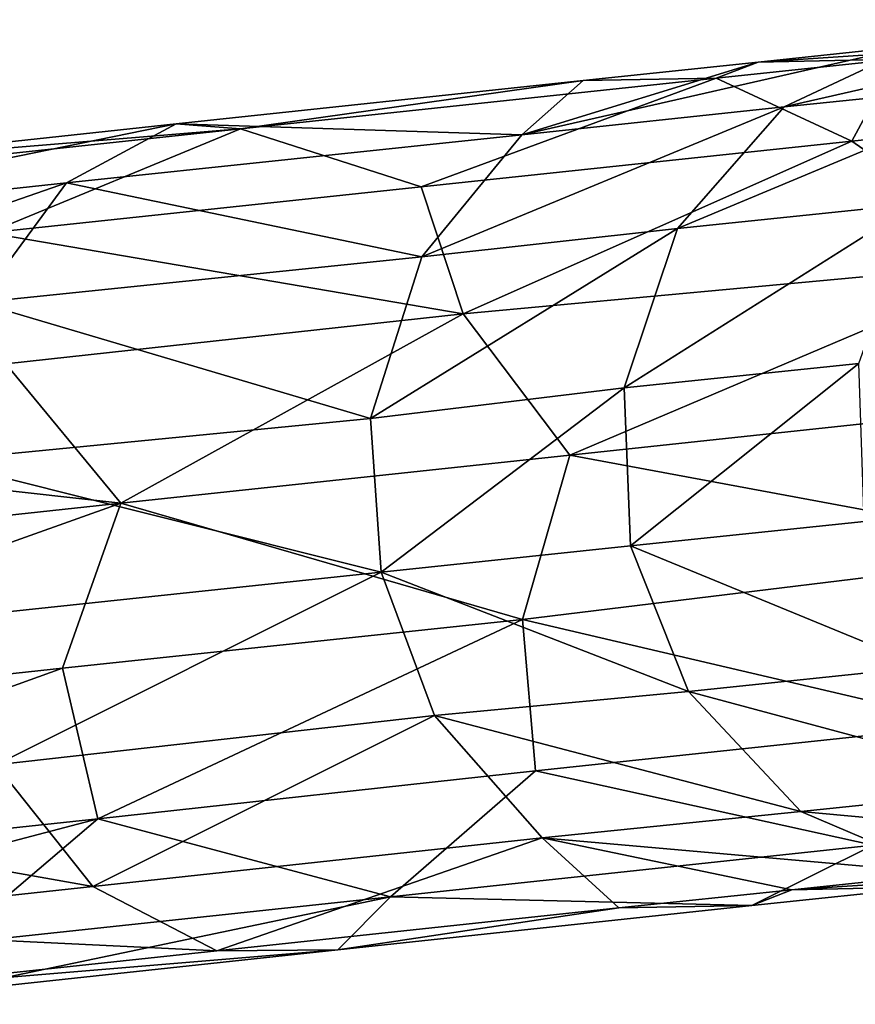
# Model space of a CAD drawing. Units: inches. Extents: x -5.5 to 8, y -10 to 11.2.
# Drawn here: x 6.5 to 7, y 10.2 to 10.9 of the extents above; entities that cross this region are included whole.
import ezdxf

# ---------------------------------------------------------------- set-up
doc = ezdxf.new("R2010")
doc.units = ezdxf.units.IN
doc.layers.get('0').update_dxf_attribs({"true_color": 0xc2ced6})

msp = doc.modelspace()

# ---------------------------------------------------------------- linework, layer by layer
for points in [[(7.26824, 10.93832), (7.08983, 10.91994), (6.99711, 10.87648), (7.26824, 10.93832)], [(6.99711, 10.87648), (7.17048, 10.89433), (7.26824, 10.93832), (6.99711, 10.87648)], [(7.19126, 10.92236), (7.07678, 10.91038), (6.97869, 10.90831), (7.19126, 10.92236)], [(6.97869, 10.90831), (7.08983, 10.91994), (7.19126, 10.92236), (6.97869, 10.90831)], [(7.08983, 10.91994), (6.97869, 10.90831), (6.81118, 10.85661), (7.08983, 10.91994)], [(6.81118, 10.85661), (6.99711, 10.87648), (7.08983, 10.91994), (6.81118, 10.85661)], [(6.81118, 10.85661), (6.97869, 10.90831), (6.85448, 10.89522), (6.81118, 10.85661)], [(6.94884, 10.89689), (6.85448, 10.89522), (6.97869, 10.90831), (6.94884, 10.89689)], [(7.04521, 10.8522), (6.94884, 10.89689), (7.07678, 10.91038), (7.04521, 10.8522)], [(6.97869, 10.90831), (7.07678, 10.91038), (6.94884, 10.89689), (6.97869, 10.90831)], [(7.07678, 10.91038), (7.17675, 10.86607), (7.04521, 10.8522), (7.07678, 10.91038)], [(6.61141, 10.86101), (6.56576, 10.8645), (6.85448, 10.89522), (6.61141, 10.86101)], [(6.81118, 10.85661), (6.85448, 10.89522), (6.56576, 10.8645), (6.81118, 10.85661)], [(6.85448, 10.89522), (6.94884, 10.89689), (6.61141, 10.86101), (6.85448, 10.89522)], [(6.94884, 10.89689), (6.73958, 10.81968), (6.61141, 10.86101), (6.94884, 10.89689)], [(6.94884, 10.89689), (7.04521, 10.8522), (6.73958, 10.81968), (6.94884, 10.89689)], [(7.17048, 10.89433), (6.99711, 10.87648), (6.92149, 10.79025), (7.17048, 10.89433)], [(6.92149, 10.79025), (7.09047, 10.80765), (7.17048, 10.89433), (6.92149, 10.79025)], [(6.99711, 10.87648), (6.81118, 10.85661), (6.74021, 10.77008), (6.99711, 10.87648)], [(6.74021, 10.77008), (6.92149, 10.79025), (6.99711, 10.87648), (6.74021, 10.77008)], [(6.48805, 10.82262), (6.56576, 10.8645), (6.21814, 10.79358), (6.48805, 10.82262)], [(6.56576, 10.8645), (6.27846, 10.83356), (6.21814, 10.79358), (6.56576, 10.8645)], [(6.56576, 10.8645), (6.61141, 10.86101), (6.27846, 10.83356), (6.56576, 10.8645)], [(6.56576, 10.8645), (6.48805, 10.82262), (6.81118, 10.85661), (6.56576, 10.8645)], [(7.17675, 10.86607), (7.16817, 10.76662), (7.04521, 10.8522), (7.17675, 10.86607)], [(6.27846, 10.83356), (6.61141, 10.86101), (6.30467, 10.82804), (6.27846, 10.83356)], [(6.61141, 10.86101), (6.43266, 10.7871), (6.30467, 10.82804), (6.61141, 10.86101)], [(6.73958, 10.81968), (6.43266, 10.7871), (6.61141, 10.86101), (6.73958, 10.81968)], [(6.74021, 10.77008), (6.81118, 10.85661), (6.48805, 10.82262), (6.74021, 10.77008)], [(7.04521, 10.8522), (6.76945, 10.7297), (6.73958, 10.81968), (7.04521, 10.8522)], [(7.04521, 10.8522), (7.16817, 10.76662), (6.76945, 10.7297), (7.04521, 10.8522)], [(6.48805, 10.82262), (6.21814, 10.79358), (6.16362, 10.70998), (6.48805, 10.82262)], [(6.16362, 10.70998), (6.42556, 10.73777), (6.48805, 10.82262), (6.16362, 10.70998)], [(6.48805, 10.82262), (6.42556, 10.73777), (6.74021, 10.77008), (6.48805, 10.82262)], [(6.73958, 10.81968), (6.76945, 10.7297), (6.43266, 10.7871), (6.73958, 10.81968)], [(7.09047, 10.80765), (6.92149, 10.79025), (6.88377, 10.67726), (7.09047, 10.80765)], [(6.88377, 10.67726), (7.05016, 10.6944), (7.09047, 10.80765), (6.88377, 10.67726)], [(6.92149, 10.79025), (6.74021, 10.77008), (6.70376, 10.65545), (6.92149, 10.79025)], [(6.70376, 10.65545), (6.88377, 10.67726), (6.92149, 10.79025), (6.70376, 10.65545)], [(6.43266, 10.7871), (6.76945, 10.7297), (6.44501, 10.69431), (6.43266, 10.7871)], [(6.70376, 10.65545), (6.74021, 10.77008), (6.42556, 10.73777), (6.70376, 10.65545)], [(7.16817, 10.76662), (6.8452, 10.62958), (6.76945, 10.7297), (7.16817, 10.76662)], [(7.16817, 10.76662), (7.20086, 10.66745), (6.8452, 10.62958), (7.16817, 10.76662)], [(6.42556, 10.73777), (6.39557, 10.6256), (6.70376, 10.65545), (6.42556, 10.73777)], [(6.76945, 10.7297), (6.52661, 10.59544), (6.44501, 10.69431), (6.76945, 10.7297)], [(6.8452, 10.62958), (6.52661, 10.59544), (6.76945, 10.7297), (6.8452, 10.62958)], [(6.0357, 10.65013), (6.44501, 10.69431), (6.52661, 10.59544), (6.0357, 10.65013)], [(7.05016, 10.6944), (6.88377, 10.67726), (6.88807, 10.56527), (7.05016, 10.6944)], [(6.88807, 10.56527), (7.05404, 10.58236), (7.05016, 10.6944), (6.88807, 10.56527)], [(6.88377, 10.67726), (6.70376, 10.65545), (6.7112, 10.54645), (6.88377, 10.67726)], [(6.7112, 10.54645), (6.88807, 10.56527), (6.88377, 10.67726), (6.7112, 10.54645)], [(7.20086, 10.66745), (7.2106, 10.56165), (6.8452, 10.62958), (7.20086, 10.66745)], [(6.7112, 10.54645), (6.70376, 10.65545), (6.39557, 10.6256), (6.7112, 10.54645)], [(6.52661, 10.59544), (6.06613, 10.54572), (6.0357, 10.65013), (6.52661, 10.59544)], [(6.8452, 10.62958), (6.81164, 10.51286), (6.52661, 10.59544), (6.8452, 10.62958)], [(7.2106, 10.56165), (6.81164, 10.51286), (6.8452, 10.62958), (7.2106, 10.56165)], [(6.39557, 10.6256), (6.4011, 10.51375), (6.7112, 10.54645), (6.39557, 10.6256)], [(6.07335, 10.43405), (6.06613, 10.54572), (6.52661, 10.59544), (6.07335, 10.43405)], [(6.52661, 10.59544), (6.4851, 10.47849), (6.07335, 10.43405), (6.52661, 10.59544)], [(6.81164, 10.51286), (6.4851, 10.47849), (6.52661, 10.59544), (6.81164, 10.51286)], [(7.09692, 10.47929), (7.05404, 10.58236), (6.88807, 10.56527), (7.09692, 10.47929)], [(6.9294, 10.46203), (6.88807, 10.56527), (6.7112, 10.54645), (6.9294, 10.46203)], [(6.88807, 10.56527), (6.9294, 10.46203), (7.09692, 10.47929), (6.88807, 10.56527)], [(7.2106, 10.56165), (7.12993, 10.43844), (6.81164, 10.51286), (7.2106, 10.56165)], [(6.7112, 10.54645), (6.4011, 10.51375), (6.43782, 10.41002), (6.7112, 10.54645)], [(6.43782, 10.41002), (6.74917, 10.44487), (6.7112, 10.54645), (6.43782, 10.41002)], [(6.7112, 10.54645), (6.74917, 10.44487), (6.9294, 10.46203), (6.7112, 10.54645)], [(6.81164, 10.51286), (6.51013, 10.37168), (6.4851, 10.47849), (6.81164, 10.51286)], [(6.81164, 10.51286), (6.82074, 10.40555), (6.51013, 10.37168), (6.81164, 10.51286)], [(7.12993, 10.43844), (6.82074, 10.40555), (6.81164, 10.51286), (7.12993, 10.43844)], [(6.4851, 10.47849), (6.51013, 10.37168), (6.05389, 10.32301), (6.4851, 10.47849)], [(6.4851, 10.47849), (6.05389, 10.32301), (6.07335, 10.43405), (6.4851, 10.47849)], [(7.18029, 10.39443), (7.09692, 10.47929), (6.9294, 10.46203), (7.18029, 10.39443)], [(7.00913, 10.3768), (6.9294, 10.46203), (6.74917, 10.44487), (7.00913, 10.3768)], [(6.9294, 10.46203), (7.00913, 10.3768), (7.18029, 10.39443), (6.9294, 10.46203)], [(6.74917, 10.44487), (6.43782, 10.41002), (6.50672, 10.32364), (6.74917, 10.44487)], [(6.50672, 10.32364), (6.8256, 10.35822), (6.74917, 10.44487), (6.50672, 10.32364)], [(6.74917, 10.44487), (6.8256, 10.35822), (7.00913, 10.3768), (6.74917, 10.44487)], [(7.12993, 10.43844), (7.06024, 10.35284), (6.82074, 10.40555), (7.12993, 10.43844)], [(6.50672, 10.32364), (6.43782, 10.41002), (6.17842, 10.38186), (6.50672, 10.32364)], [(6.82074, 10.40555), (6.71786, 10.31623), (6.51013, 10.37168), (6.82074, 10.40555)], [(7.06024, 10.35284), (6.71786, 10.31623), (6.82074, 10.40555), (7.06024, 10.35284)], [(7.28858, 10.35098), (7.18029, 10.39443), (7.00913, 10.3768), (7.28858, 10.35098)], [(6.17842, 10.38186), (6.24156, 10.29503), (6.50672, 10.32364), (6.17842, 10.38186)], [(7.11234, 10.33283), (7.00913, 10.3768), (6.8256, 10.35822), (7.11234, 10.33283)], [(7.00913, 10.3768), (7.11234, 10.33283), (7.28858, 10.35098), (7.00913, 10.3768)], [(6.00927, 10.24009), (6.05389, 10.32301), (6.51013, 10.37168), (6.00927, 10.24009)], [(6.51013, 10.37168), (6.40594, 10.28291), (6.00927, 10.24009), (6.51013, 10.37168)], [(6.71786, 10.31623), (6.40594, 10.28291), (6.51013, 10.37168), (6.71786, 10.31623)], [(6.8256, 10.35822), (6.50672, 10.32364), (6.59478, 10.27807), (6.8256, 10.35822)], [(6.59478, 10.27807), (6.87994, 10.30841), (6.8256, 10.35822), (6.59478, 10.27807)], [(7.00259, 10.32134), (6.8256, 10.35822), (6.87994, 10.30841), (7.00259, 10.32134)], [(6.8256, 10.35822), (7.00259, 10.32134), (7.11234, 10.33283), (6.8256, 10.35822)], [(6.71786, 10.31623), (7.06024, 10.35284), (6.97429, 10.31008), (6.71786, 10.31623)], [(7.10068, 10.32341), (6.97429, 10.31008), (7.06024, 10.35284), (7.10068, 10.32341)], [(7.00259, 10.32134), (7.10068, 10.32341), (7.21377, 10.33524), (7.00259, 10.32134)], [(7.21377, 10.33524), (7.11234, 10.33283), (7.00259, 10.32134), (7.21377, 10.33524)], [(6.59478, 10.27807), (6.50672, 10.32364), (6.24156, 10.29503), (6.59478, 10.27807)], [(7.00259, 10.32134), (6.87994, 10.30841), (6.97429, 10.31008), (7.00259, 10.32134)], [(6.97429, 10.31008), (7.10068, 10.32341), (7.00259, 10.32134), (6.97429, 10.31008)], [(6.71786, 10.31623), (6.38786, 10.24733), (6.40594, 10.28291), (6.71786, 10.31623)], [(6.71786, 10.31623), (6.68054, 10.27883), (6.38786, 10.24733), (6.71786, 10.31623)], [(6.97429, 10.31008), (6.68054, 10.27883), (6.71786, 10.31623), (6.97429, 10.31008)], [(6.87994, 10.30841), (6.59478, 10.27807), (6.68054, 10.27883), (6.87994, 10.30841)], [(6.68054, 10.27883), (6.97429, 10.31008), (6.87994, 10.30841), (6.68054, 10.27883)], [(6.24156, 10.29503), (6.31976, 10.24872), (6.59478, 10.27807), (6.24156, 10.29503)], [(6.68054, 10.27883), (6.59478, 10.27807), (6.31976, 10.24872), (6.68054, 10.27883)], [(6.68054, 10.27883), (6.31976, 10.24872), (6.38786, 10.24733), (6.68054, 10.27883)]]:
    msp.add_lwpolyline(points)

doc.saveas('drawing.dxf')
